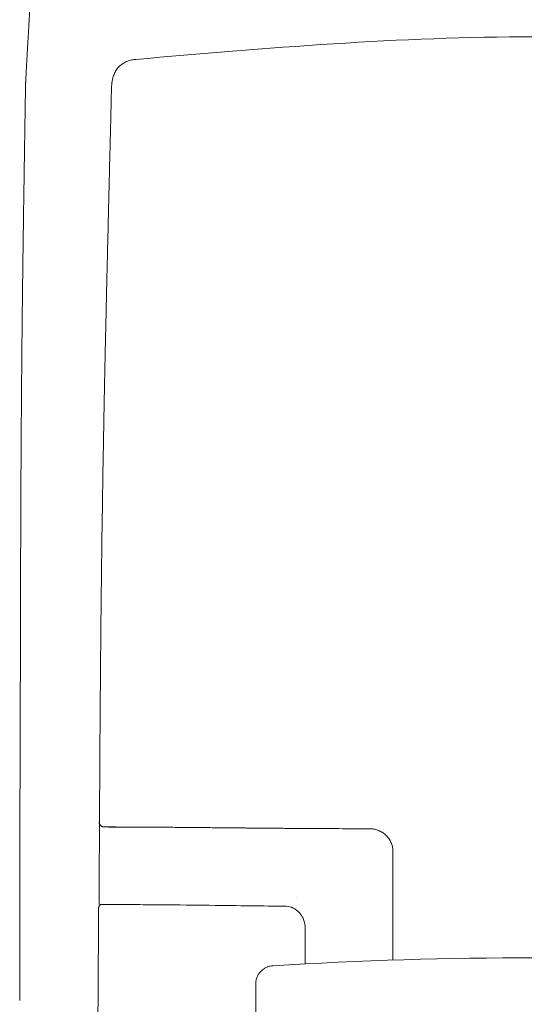
# Model space of a CAD drawing. Units: centimetres. Extents: x 2550 to 3741, y 906 to 1099.
# Drawn here: x 3617 to 3639, y 971 to 1015 of the extents above; entities that cross this region are included whole.
import ezdxf

# ---------------------------------------------------------------- set-up
doc = ezdxf.new("R2010")
doc.units = ezdxf.units.CM
doc.layers.add('Make2D__Visible__Tangents', color=7, linetype='Continuous', lineweight=0)
doc.layers.add('NURUS ELEVATION', color=7, linetype='Continuous')

# ---------------------------------------------------------------- blocks, each defined once
blk = doc.blocks.new('Me Too Comfort W_HR_LS_FRONT')
at = {"layer": 'Make2D__Visible__Tangents', "color": 7, "lineweight": 5}
for p, q in [((3945.801, 979.366), (3945.799, 979.37)), ((3954.414, 976.174), (3954.412, 976.174))]:
    blk.add_line(p, q, dxfattribs=at)
blk.add_lwpolyline([(3945.798, 979.374), (3945.8, 979.368), (3945.802, 979.366)], dxfattribs=at)
for points, knots in [([(3942.559, 1011.703), (3942.559, 1011.707), (3942.559, 1011.711), (3942.559, 1011.715), (3942.56, 1011.727), (3942.561, 1011.739), (3942.561, 1011.75), (3942.562, 1011.763), (3942.562, 1011.776), (3942.563, 1011.789), (3942.564, 1011.803), (3942.564, 1011.816), (3942.565, 1011.83), (3942.566, 1011.845), (3942.566, 1011.86), (3942.567, 1011.875), (3942.568, 1011.891), (3942.569, 1011.907), (3942.569, 1011.923), (3942.57, 1011.941), (3942.571, 1011.958), (3942.572, 1011.975), (3942.573, 1011.994), (3942.574, 1012.013), (3942.575, 1012.031), (3942.576, 1012.051), (3942.577, 1012.072), (3942.578, 1012.092), (3942.579, 1012.114), (3942.58, 1012.136), (3942.581, 1012.157), (3942.582, 1012.181), (3942.583, 1012.205), (3942.585, 1012.229), (3942.586, 1012.254), (3942.587, 1012.28), (3942.589, 1012.306), (3942.59, 1012.334), (3942.592, 1012.362), (3942.593, 1012.39), (3942.595, 1012.421), (3942.596, 1012.451), (3942.598, 1012.482), (3942.6, 1012.515), (3942.602, 1012.548), (3942.604, 1012.582), (3942.606, 1012.618), (3942.608, 1012.655), (3942.61, 1012.691), (3942.612, 1012.731), (3942.614, 1012.771), (3942.616, 1012.811), (3942.619, 1012.854), (3942.621, 1012.897), (3942.624, 1012.941), (3942.626, 1012.988), (3942.629, 1013.036), (3942.632, 1013.083), (3942.635, 1013.135), (3942.638, 1013.187), (3942.641, 1013.24), (3942.645, 1013.298), (3942.648, 1013.356), (3942.651, 1013.414), (3942.655, 1013.478), (3942.659, 1013.543), (3942.663, 1013.607), (3942.667, 1013.679), (3942.671, 1013.75), (3942.675, 1013.822), (3942.68, 1013.903), (3942.685, 1013.984), (3942.689, 1014.065), (3942.694, 1014.155), (3942.699, 1014.244), (3942.704, 1014.333), (3942.708, 1014.42), (3942.713, 1014.508), (3942.718, 1014.595), (3942.722, 1014.673), (3942.727, 1014.752), (3942.732, 1014.83), (3942.737, 1014.902), (3942.743, 1014.972), (3942.75, 1015.043), (3942.757, 1015.107), (3942.764, 1015.17), (3942.774, 1015.233), (3942.782, 1015.29), (3942.792, 1015.346), (3942.804, 1015.401), (3942.815, 1015.451), (3942.827, 1015.499), (3942.842, 1015.547), (3942.855, 1015.589), (3942.87, 1015.631), (3942.887, 1015.671), (3942.902, 1015.707), (3942.918, 1015.741), (3942.937, 1015.774), (3942.953, 1015.804), (3942.972, 1015.832), (3942.992, 1015.859), (3943.011, 1015.885), (3943.031, 1015.91), (3943.053, 1015.932), (3943.076, 1015.956), (3943.1, 1015.978), (3943.126, 1015.999), (3943.154, 1016.021), (3943.184, 1016.042), (3943.214, 1016.061), (3943.249, 1016.082), (3943.284, 1016.101), (3943.321, 1016.119), (3943.362, 1016.138), (3943.403, 1016.155), (3943.446, 1016.17), (3943.494, 1016.187), (3943.542, 1016.202), (3943.591, 1016.216), (3943.646, 1016.231), (3943.701, 1016.244), (3943.757, 1016.256), (3943.82, 1016.269), (3943.883, 1016.281), (3943.946, 1016.291), (3944.018, 1016.303), (3944.089, 1016.314), (3944.161, 1016.325), (3944.243, 1016.337), (3944.325, 1016.348), (3944.407, 1016.36), (3944.498, 1016.372), (3944.59, 1016.384), (3944.682, 1016.397), (3944.769, 1016.408), (3944.856, 1016.42), (3944.944, 1016.431), (3945.023, 1016.441), (3945.103, 1016.452), (3945.184, 1016.462), (3945.256, 1016.471), (3945.329, 1016.48), (3945.402, 1016.49), (3945.469, 1016.498), (3945.535, 1016.506), (3945.602, 1016.514), (3945.663, 1016.522), (3945.724, 1016.529), (3945.786, 1016.537), (3945.842, 1016.543), (3945.898, 1016.55), (3945.954, 1016.557), (3946.005, 1016.563), (3946.057, 1016.569), (3946.108, 1016.576), (3946.155, 1016.581), (3946.202, 1016.587), (3946.25, 1016.592), (3946.291, 1016.597), (3946.333, 1016.602), (3946.375, 1016.607), (3946.413, 1016.612), (3946.451, 1016.616), (3946.489, 1016.621), (3946.525, 1016.625), (3946.561, 1016.629), (3946.597, 1016.633), (3946.624, 1016.637), (3946.65, 1016.64), (3946.677, 1016.643)], [0, 0, 0, 0, 1, 1, 1, 2, 2, 2, 3, 3, 3, 4, 4, 4, 5, 5, 5, 6, 6, 6, 7, 7, 7, 8, 8, 8, 9, 9, 9, 10, 10, 10, 11, 11, 11, 12, 12, 12, 13, 13, 13, 14, 14, 14, 15, 15, 15, 16, 16, 16, 17, 17, 17, 18, 18, 18, 19, 19, 19, 20, 20, 20, 21, 21, 21, 22, 22, 22, 23, 23, 23, 24, 24, 24, 25, 25, 25, 26, 26, 26, 27, 27, 27, 28, 28, 28, 29, 29, 29, 30, 30, 30, 31, 31, 31, 32, 32, 32, 33, 33, 33, 34, 34, 34, 35, 35, 35, 36, 36, 36, 37, 37, 37, 38, 38, 38, 39, 39, 39, 40, 40, 40, 41, 41, 41, 42, 42, 42, 43, 43, 43, 44, 44, 44, 45, 45, 45, 46, 46, 46, 47, 47, 47, 48, 48, 48, 49, 49, 49, 50, 50, 50, 51, 51, 51, 52, 52, 52, 53, 53, 53, 54, 54, 54, 55, 55, 55, 56, 56, 56, 57, 57, 57, 57]), ([(3964.831, 1013.818), (3961.89, 1013.817), (3958.935, 1013.693), (3956.035, 1013.509), (3953.049, 1013.32), (3950.146, 1013.07), (3947.385, 1012.828)], [0, 0, 0, 0, 1, 1, 1, 2, 2, 2, 2]), ([(3947.385, 1012.828), (3947.303, 1012.821), (3947.224, 1012.808), (3947.149, 1012.789), (3947.07, 1012.769), (3946.996, 1012.742), (3946.928, 1012.709), (3946.893, 1012.693), (3946.86, 1012.675), (3946.828, 1012.655), (3946.797, 1012.635), (3946.766, 1012.614), (3946.738, 1012.592), (3946.709, 1012.57), (3946.682, 1012.546), (3946.657, 1012.521), (3946.632, 1012.496), (3946.608, 1012.47), (3946.587, 1012.443), (3946.565, 1012.416), (3946.545, 1012.388), (3946.527, 1012.359), (3946.509, 1012.331), (3946.492, 1012.301), (3946.476, 1012.27), (3946.444, 1012.208), (3946.418, 1012.142), (3946.396, 1012.07), (3946.385, 1012.033), (3946.375, 1011.996), (3946.366, 1011.957), (3946.364, 1011.948), (3946.362, 1011.938), (3946.36, 1011.928)], [0, 0, 0, 0, 1, 1, 1, 2, 2, 2, 3, 3, 3, 4, 4, 4, 5, 5, 5, 6, 6, 6, 7, 7, 7, 8, 8, 8, 9, 9, 9, 10, 10, 10, 11, 11, 11, 11]), ([(3946.36, 1011.928), (3946.355, 1011.904), (3946.35, 1011.879), (3946.346, 1011.854), (3946.338, 1011.806), (3946.332, 1011.756), (3946.327, 1011.706), (3946.323, 1011.655), (3946.32, 1011.604), (3946.318, 1011.552)], [0, 0, 0, 0, 1, 1, 1, 2, 2, 2, 3, 3, 3, 3]), ([(3942.311, 971.658), (3942.311, 971.672), (3942.311, 971.686), (3942.311, 971.7), (3942.311, 971.725), (3942.311, 971.75), (3942.311, 971.775), (3942.31, 971.802), (3942.31, 971.83), (3942.31, 971.857), (3942.31, 971.887), (3942.31, 971.917), (3942.31, 971.947), (3942.31, 971.979), (3942.309, 972.012), (3942.309, 972.045), (3942.309, 972.08), (3942.309, 972.116), (3942.309, 972.151), (3942.309, 972.19), (3942.309, 972.228), (3942.308, 972.267), (3942.308, 972.308), (3942.308, 972.35), (3942.308, 972.392), (3942.308, 972.437), (3942.308, 972.482), (3942.307, 972.527), (3942.307, 972.576), (3942.307, 972.625), (3942.307, 972.674), (3942.307, 972.728), (3942.307, 972.781), (3942.306, 972.834), (3942.306, 972.892), (3942.306, 972.95), (3942.306, 973.007), (3942.306, 973.07), (3942.306, 973.133), (3942.305, 973.196), (3942.305, 973.264), (3942.305, 973.333), (3942.305, 973.401), (3942.305, 973.475), (3942.305, 973.55), (3942.304, 973.624), (3942.304, 973.706), (3942.304, 973.787), (3942.304, 973.868), (3942.304, 973.957), (3942.304, 974.045), (3942.304, 974.134), (3942.303, 974.231), (3942.303, 974.328), (3942.303, 974.425), (3942.303, 974.531), (3942.303, 974.637), (3942.303, 974.744), (3942.303, 974.86), (3942.303, 974.977), (3942.303, 975.094), (3942.303, 975.222), (3942.303, 975.351), (3942.303, 975.479), (3942.303, 975.621), (3942.303, 975.763), (3942.303, 975.905), (3942.303, 976.063), (3942.304, 976.22), (3942.304, 976.378), (3942.304, 976.553), (3942.304, 976.729), (3942.305, 976.904), (3942.305, 977.101), (3942.305, 977.298), (3942.306, 977.494), (3942.306, 977.717), (3942.307, 977.939), (3942.307, 978.162), (3942.308, 978.416), (3942.309, 978.67), (3942.309, 978.924), (3942.31, 979.191), (3942.311, 979.459), (3942.312, 979.727), (3942.313, 979.972), (3942.314, 980.217), (3942.314, 980.462), (3942.315, 980.686), (3942.316, 980.91), (3942.317, 981.134), (3942.317, 981.336), (3942.318, 981.538), (3942.319, 981.741), (3942.319, 981.922), (3942.32, 982.103), (3942.321, 982.285), (3942.321, 982.444), (3942.322, 982.604), (3942.322, 982.765), (3942.323, 982.905), (3942.323, 983.045), (3942.324, 983.186), (3942.324, 983.31), (3942.324, 983.434), (3942.325, 983.558), (3942.325, 983.672), (3942.325, 983.786), (3942.326, 983.9), (3942.326, 984.02), (3942.326, 984.14), (3942.327, 984.259), (3942.327, 984.394), (3942.328, 984.528), (3942.328, 984.662), (3942.328, 984.817), (3942.329, 984.97), (3942.329, 985.123), (3942.33, 985.299), (3942.33, 985.475), (3942.331, 985.649), (3942.331, 985.848), (3942.332, 986.045), (3942.332, 986.243), (3942.333, 986.463), (3942.333, 986.683), (3942.334, 986.903), (3942.334, 987.145), (3942.335, 987.387), (3942.335, 987.629), (3942.336, 987.896), (3942.336, 988.162), (3942.337, 988.428), (3942.338, 988.722), (3942.338, 989.016), (3942.339, 989.31), (3942.34, 989.637), (3942.341, 989.963), (3942.342, 990.289), (3942.343, 990.653), (3942.344, 991.016), (3942.345, 991.38), (3942.346, 991.789), (3942.348, 992.197), (3942.349, 992.606), (3942.351, 993.069), (3942.353, 993.533), (3942.355, 993.996), (3942.358, 994.523), (3942.361, 995.05), (3942.364, 995.577), (3942.367, 996.086), (3942.37, 996.596), (3942.374, 997.105), (3942.377, 997.565), (3942.38, 998.024), (3942.384, 998.483), (3942.388, 998.897), (3942.391, 999.311), (3942.395, 999.724), (3942.399, 1000.096), (3942.402, 1000.469), (3942.406, 1000.841), (3942.41, 1001.177), (3942.413, 1001.512), (3942.417, 1001.847), (3942.42, 1002.151), (3942.424, 1002.453), (3942.428, 1002.755), (3942.431, 1003.029), (3942.434, 1003.302), (3942.438, 1003.575), (3942.441, 1003.822), (3942.444, 1004.069), (3942.447, 1004.316), (3942.45, 1004.539), (3942.453, 1004.762), (3942.456, 1004.985), (3942.459, 1005.187), (3942.462, 1005.389), (3942.465, 1005.591), (3942.467, 1005.775), (3942.47, 1005.958), (3942.473, 1006.141), (3942.475, 1006.307), (3942.478, 1006.473), (3942.48, 1006.639), (3942.482, 1006.791), (3942.485, 1006.942), (3942.487, 1007.093), (3942.489, 1007.23), (3942.491, 1007.368), (3942.493, 1007.505), (3942.495, 1007.63), (3942.497, 1007.756), (3942.499, 1007.881), (3942.5, 1007.995), (3942.502, 1008.11), (3942.504, 1008.224), (3942.506, 1008.328), (3942.507, 1008.433), (3942.509, 1008.537), (3942.51, 1008.632), (3942.512, 1008.728), (3942.513, 1008.823), (3942.515, 1008.911), (3942.516, 1008.998), (3942.517, 1009.085), (3942.519, 1009.165), (3942.52, 1009.246), (3942.521, 1009.326), (3942.522, 1009.399), (3942.523, 1009.472), (3942.525, 1009.546), (3942.526, 1009.613), (3942.527, 1009.681), (3942.528, 1009.748), (3942.529, 1009.81), (3942.53, 1009.872), (3942.531, 1009.933), (3942.532, 1009.99), (3942.532, 1010.047), (3942.533, 1010.104), (3942.534, 1010.156), (3942.535, 1010.209), (3942.536, 1010.261), (3942.537, 1010.309), (3942.537, 1010.357), (3942.538, 1010.406), (3942.539, 1010.45), (3942.54, 1010.494), (3942.54, 1010.539), (3942.541, 1010.579), (3942.542, 1010.62), (3942.542, 1010.661), (3942.543, 1010.699), (3942.543, 1010.737), (3942.544, 1010.774), (3942.545, 1010.809), (3942.545, 1010.844), (3942.546, 1010.878), (3942.546, 1010.91), (3942.547, 1010.942), (3942.547, 1010.974), (3942.548, 1011.004), (3942.548, 1011.034), (3942.549, 1011.063), (3942.549, 1011.091), (3942.55, 1011.118), (3942.55, 1011.145), (3942.55, 1011.17), (3942.551, 1011.196), (3942.551, 1011.221), (3942.552, 1011.244), (3942.552, 1011.267), (3942.552, 1011.291), (3942.553, 1011.312), (3942.553, 1011.334), (3942.553, 1011.355), (3942.554, 1011.375), (3942.554, 1011.394), (3942.554, 1011.414), (3942.555, 1011.432), (3942.555, 1011.45), (3942.555, 1011.468), (3942.555, 1011.484), (3942.556, 1011.501), (3942.556, 1011.517), (3942.556, 1011.532), (3942.556, 1011.547), (3942.557, 1011.562), (3942.557, 1011.575), (3942.557, 1011.589), (3942.557, 1011.602), (3942.557, 1011.614), (3942.558, 1011.627), (3942.558, 1011.639), (3942.558, 1011.65), (3942.558, 1011.662), (3942.558, 1011.673), (3942.559, 1011.683), (3942.559, 1011.693), (3942.559, 1011.703)], [0, 0, 0, 0, 1, 1, 1, 2, 2, 2, 3, 3, 3, 4, 4, 4, 5, 5, 5, 6, 6, 6, 7, 7, 7, 8, 8, 8, 9, 9, 9, 10, 10, 10, 11, 11, 11, 12, 12, 12, 13, 13, 13, 14, 14, 14, 15, 15, 15, 16, 16, 16, 17, 17, 17, 18, 18, 18, 19, 19, 19, 20, 20, 20, 21, 21, 21, 22, 22, 22, 23, 23, 23, 24, 24, 24, 25, 25, 25, 26, 26, 26, 27, 27, 27, 28, 28, 28, 29, 29, 29, 30, 30, 30, 31, 31, 31, 32, 32, 32, 33, 33, 33, 34, 34, 34, 35, 35, 35, 36, 36, 36, 37, 37, 37, 38, 38, 38, 39, 39, 39, 40, 40, 40, 41, 41, 41, 42, 42, 42, 43, 43, 43, 44, 44, 44, 45, 45, 45, 46, 46, 46, 47, 47, 47, 48, 48, 48, 49, 49, 49, 50, 50, 50, 51, 51, 51, 52, 52, 52, 53, 53, 53, 54, 54, 54, 55, 55, 55, 56, 56, 56, 57, 57, 57, 58, 58, 58, 59, 59, 59, 60, 60, 60, 61, 61, 61, 62, 62, 62, 63, 63, 63, 64, 64, 64, 65, 65, 65, 66, 66, 66, 67, 67, 67, 68, 68, 68, 69, 69, 69, 70, 70, 70, 71, 71, 71, 72, 72, 72, 73, 73, 73, 74, 74, 74, 75, 75, 75, 76, 76, 76, 77, 77, 77, 78, 78, 78, 79, 79, 79, 80, 80, 80, 81, 81, 81, 82, 82, 82, 83, 83, 83, 84, 84, 84, 85, 85, 85, 86, 86, 86, 87, 87, 87, 88, 88, 88, 89, 89, 89, 90, 90, 90, 91, 91, 91, 92, 92, 92, 93, 93, 93, 94, 94, 94, 94]), ([(3946.318, 1011.552), (3946.318, 1011.52), (3946.317, 1011.489), (3946.316, 1011.458), (3946.314, 1011.38), (3946.312, 1011.302), (3946.31, 1011.223), (3946.308, 1011.138), (3946.306, 1011.053), (3946.304, 1010.968), (3946.302, 1010.875), (3946.3, 1010.782), (3946.298, 1010.689), (3946.295, 1010.589), (3946.293, 1010.488), (3946.29, 1010.386), (3946.288, 1010.277), (3946.285, 1010.167), (3946.283, 1010.056), (3946.28, 1009.937), (3946.277, 1009.817), (3946.274, 1009.696), (3946.271, 1009.566), (3946.267, 1009.435), (3946.264, 1009.303), (3946.261, 1009.16), (3946.257, 1009.017), (3946.254, 1008.874), (3946.25, 1008.718), (3946.246, 1008.561), (3946.242, 1008.405), (3946.238, 1008.233), (3946.234, 1008.062), (3946.23, 1007.89), (3946.225, 1007.703), (3946.221, 1007.515), (3946.216, 1007.327), (3946.211, 1007.121), (3946.206, 1006.915), (3946.201, 1006.709), (3946.196, 1006.483), (3946.19, 1006.256), (3946.185, 1006.029), (3946.179, 1005.78), (3946.173, 1005.531), (3946.167, 1005.282), (3946.16, 1005.008), (3946.153, 1004.733), (3946.147, 1004.458), (3946.14, 1004.155), (3946.132, 1003.852), (3946.125, 1003.548), (3946.117, 1003.214), (3946.11, 1002.879), (3946.102, 1002.544), (3946.093, 1002.173), (3946.085, 1001.803), (3946.077, 1001.431), (3946.067, 1001.021), (3946.058, 1000.61), (3946.049, 1000.198), (3946.04, 999.743), (3946.03, 999.286), (3946.02, 998.829), (3946.01, 998.321), (3946, 997.813), (3945.99, 997.303), (3945.979, 996.734), (3945.969, 996.164), (3945.959, 995.594), (3945.947, 994.952), (3945.937, 994.309), (3945.927, 993.666), (3945.916, 992.937), (3945.906, 992.208), (3945.896, 991.477), (3945.885, 990.643), (3945.875, 989.808), (3945.866, 988.973), (3945.857, 988.145), (3945.849, 987.317), (3945.842, 986.488), (3945.835, 985.733), (3945.829, 984.977), (3945.824, 984.222), (3945.818, 983.533), (3945.814, 982.845), (3945.809, 982.157), (3945.806, 981.53), (3945.802, 980.905), (3945.798, 980.279), (3945.795, 979.71), (3945.792, 979.142), (3945.789, 978.574), (3945.787, 978.053), (3945.785, 977.533), (3945.782, 977.012), (3945.781, 976.627), (3945.779, 976.241), (3945.777, 975.855)], [0, 0, 0, 0, 1, 1, 1, 2, 2, 2, 3, 3, 3, 4, 4, 4, 5, 5, 5, 6, 6, 6, 7, 7, 7, 8, 8, 8, 9, 9, 9, 10, 10, 10, 11, 11, 11, 12, 12, 12, 13, 13, 13, 14, 14, 14, 15, 15, 15, 16, 16, 16, 17, 17, 17, 18, 18, 18, 19, 19, 19, 20, 20, 20, 21, 21, 21, 22, 22, 22, 23, 23, 23, 24, 24, 24, 25, 25, 25, 26, 26, 26, 27, 27, 27, 28, 28, 28, 29, 29, 29, 30, 30, 30, 31, 31, 31, 32, 32, 32, 33, 33, 33, 33]), ([(3945.807, 979.357), (3945.809, 979.353), (3945.811, 979.35), (3945.813, 979.347), (3945.817, 979.34), (3945.822, 979.334), (3945.827, 979.328), (3945.833, 979.321), (3945.839, 979.315), (3945.845, 979.309), (3945.851, 979.303), (3945.858, 979.298), (3945.864, 979.293), (3945.872, 979.287), (3945.879, 979.282), (3945.887, 979.278), (3945.894, 979.273), (3945.903, 979.269), (3945.911, 979.265), (3945.919, 979.261), (3945.928, 979.258), (3945.936, 979.256), (3945.945, 979.253), (3945.954, 979.251), (3945.963, 979.25), (3945.972, 979.248), (3945.98, 979.247), (3945.989, 979.247), (3945.991, 979.247), (3945.993, 979.247), (3945.994, 979.247)], [0, 0, 0, 0, 1, 1, 1, 2, 2, 2, 3, 3, 3, 4, 4, 4, 5, 5, 5, 6, 6, 6, 7, 7, 7, 8, 8, 8, 9, 9, 9, 10, 10, 10, 10]), ([(3953.118, 979.193), (3952.445, 979.199), (3951.76, 979.205), (3951.04, 979.212), (3950.393, 979.219), (3949.67, 979.225), (3948.838, 979.232), (3948.422, 979.235), (3947.979, 979.238), (3947.506, 979.241), (3947.032, 979.243), (3946.527, 979.245), (3945.986, 979.246)], [0, 0, 0, 0, 1, 1, 1, 2, 2, 2, 3, 3, 3, 4, 4, 4, 4]), ([(3945.994, 979.247), (3946.049, 979.247), (3946.104, 979.247), (3946.158, 979.247), (3946.282, 979.246), (3946.405, 979.246), (3946.529, 979.246), (3946.669, 979.245), (3946.808, 979.245), (3946.948, 979.244), (3947.101, 979.244), (3947.255, 979.243), (3947.408, 979.242), (3947.573, 979.241), (3947.739, 979.24), (3947.904, 979.239), (3948.074, 979.238), (3948.245, 979.237), (3948.416, 979.236), (3948.574, 979.235), (3948.733, 979.234), (3948.891, 979.233), (3949.034, 979.231), (3949.178, 979.23), (3949.321, 979.229), (3949.452, 979.228), (3949.583, 979.227), (3949.715, 979.226), (3949.836, 979.225), (3949.956, 979.224), (3950.078, 979.222), (3950.189, 979.221), (3950.301, 979.22), (3950.413, 979.219), (3950.516, 979.218), (3950.619, 979.217), (3950.722, 979.216), (3950.817, 979.216), (3950.912, 979.215), (3951.007, 979.214), (3951.095, 979.213), (3951.182, 979.212), (3951.27, 979.211), (3951.35, 979.21), (3951.43, 979.21), (3951.511, 979.209), (3951.583, 979.208), (3951.655, 979.207), (3951.728, 979.207), (3951.8, 979.206), (3951.873, 979.205), (3951.946, 979.205), (3952.022, 979.204), (3952.099, 979.203), (3952.176, 979.202), (3952.25, 979.202), (3952.324, 979.201), (3952.398, 979.2), (3952.466, 979.199), (3952.533, 979.199), (3952.601, 979.198), (3952.664, 979.198), (3952.726, 979.197), (3952.789, 979.196), (3952.848, 979.196), (3952.908, 979.195), (3952.968, 979.195), (3953.03, 979.194), (3953.092, 979.194), (3953.154, 979.193), (3953.221, 979.193), (3953.289, 979.192), (3953.357, 979.192), (3953.432, 979.191), (3953.507, 979.19), (3953.581, 979.19), (3953.663, 979.189), (3953.746, 979.188), (3953.828, 979.188), (3953.918, 979.187), (3954.009, 979.186), (3954.1, 979.186), (3954.2, 979.185), (3954.3, 979.184), (3954.401, 979.184), (3954.509, 979.183), (3954.618, 979.182), (3954.728, 979.182)], [0, 0, 0, 0, 1, 1, 1, 2, 2, 2, 3, 3, 3, 4, 4, 4, 5, 5, 5, 6, 6, 6, 7, 7, 7, 8, 8, 8, 9, 9, 9, 10, 10, 10, 11, 11, 11, 12, 12, 12, 13, 13, 13, 14, 14, 14, 15, 15, 15, 16, 16, 16, 17, 17, 17, 18, 18, 18, 19, 19, 19, 20, 20, 20, 21, 21, 21, 22, 22, 22, 23, 23, 23, 24, 24, 24, 25, 25, 25, 26, 26, 26, 27, 27, 27, 28, 28, 28, 29, 29, 29, 29]), ([(3954.728, 979.182), (3954.877, 979.181), (3955.027, 979.18), (3955.177, 979.179), (3955.347, 979.178), (3955.517, 979.177), (3955.688, 979.176), (3955.878, 979.175), (3956.068, 979.174), (3956.259, 979.173), (3956.473, 979.172), (3956.687, 979.171), (3956.902, 979.171), (3957.141, 979.171), (3957.381, 979.171), (3957.622, 979.171)], [0, 0, 0, 0, 1, 1, 1, 2, 2, 2, 3, 3, 3, 4, 4, 4, 5, 5, 5, 5]), ([(3957.622, 979.171), (3957.649, 979.172), (3957.675, 979.17), (3957.702, 979.168), (3957.733, 979.166), (3957.765, 979.162), (3957.796, 979.157), (3957.827, 979.151), (3957.858, 979.144), (3957.889, 979.136), (3957.919, 979.127), (3957.949, 979.118), (3957.979, 979.107), (3958.008, 979.095), (3958.037, 979.083), (3958.065, 979.069), (3958.094, 979.055), (3958.121, 979.04), (3958.148, 979.024), (3958.175, 979.008), (3958.201, 978.99), (3958.226, 978.971), (3958.252, 978.953), (3958.276, 978.933), (3958.299, 978.912), (3958.323, 978.891), (3958.345, 978.869), (3958.366, 978.846), (3958.388, 978.823), (3958.408, 978.799), (3958.427, 978.774), (3958.446, 978.75), (3958.464, 978.724), (3958.481, 978.697), (3958.498, 978.671), (3958.513, 978.644), (3958.527, 978.616), (3958.541, 978.588), (3958.554, 978.56), (3958.565, 978.531), (3958.577, 978.501), (3958.587, 978.472), (3958.595, 978.442), (3958.604, 978.412), (3958.611, 978.382), (3958.617, 978.351), (3958.622, 978.32), (3958.626, 978.29), (3958.629, 978.259), (3958.631, 978.232), (3958.632, 978.206), (3958.632, 978.18)], [0, 0, 0, 0, 1, 1, 1, 2, 2, 2, 3, 3, 3, 4, 4, 4, 5, 5, 5, 6, 6, 6, 7, 7, 7, 8, 8, 8, 9, 9, 9, 10, 10, 10, 11, 11, 11, 12, 12, 12, 13, 13, 13, 14, 14, 14, 15, 15, 15, 16, 16, 16, 17, 17, 17, 17]), ([(3945.755, 975.688), (3945.755, 975.682), (3945.755, 975.675), (3945.755, 975.669), (3945.754, 975.49), (3945.753, 975.311), (3945.752, 975.132), (3945.751, 974.97), (3945.75, 974.807), (3945.749, 974.644), (3945.748, 974.498), (3945.748, 974.351), (3945.747, 974.204), (3945.746, 974.072), (3945.745, 973.941), (3945.744, 973.809), (3945.744, 973.681), (3945.743, 973.552), (3945.742, 973.424), (3945.741, 973.28), (3945.74, 973.136), (3945.739, 972.992), (3945.738, 972.859), (3945.738, 972.726), (3945.737, 972.593), (3945.736, 972.474), (3945.735, 972.354), (3945.734, 972.235), (3945.734, 972.109), (3945.733, 971.983), (3945.732, 971.858), (3945.731, 971.717), (3945.73, 971.576), (3945.729, 971.436), (3945.728, 971.275), (3945.727, 971.115), (3945.726, 970.956), (3945.725, 970.774), (3945.724, 970.593), (3945.722, 970.413), (3945.721, 970.214), (3945.72, 970.015), (3945.718, 969.818), (3945.717, 969.634), (3945.716, 969.451), (3945.715, 969.267), (3945.714, 969.099), (3945.713, 968.931), (3945.712, 968.763), (3945.711, 968.608), (3945.71, 968.454), (3945.709, 968.3), (3945.708, 968.158), (3945.708, 968.016), (3945.707, 967.874), (3945.706, 967.744), (3945.706, 967.613), (3945.705, 967.482), (3945.704, 967.36), (3945.704, 967.238), (3945.703, 967.117), (3945.703, 966.984), (3945.702, 966.851), (3945.702, 966.718), (3945.701, 966.569), (3945.701, 966.419), (3945.7, 966.27), (3945.7, 966.101), (3945.699, 965.932), (3945.699, 965.763), (3945.698, 965.57), (3945.698, 965.377), (3945.698, 965.184), (3945.698, 964.987), (3945.698, 964.79), (3945.698, 964.594), (3945.698, 964.413), (3945.698, 964.232), (3945.698, 964.052), (3945.698, 963.886), (3945.699, 963.72), (3945.699, 963.554), (3945.7, 963.402), (3945.7, 963.25), (3945.701, 963.098), (3945.701, 962.958), (3945.702, 962.819), (3945.702, 962.679), (3945.703, 962.551), (3945.704, 962.423), (3945.705, 962.295), (3945.705, 962.177), (3945.706, 962.06), (3945.707, 961.942), (3945.708, 961.834), (3945.709, 961.725), (3945.709, 961.617), (3945.71, 961.518), (3945.711, 961.418), (3945.712, 961.319), (3945.713, 961.227), (3945.714, 961.135), (3945.715, 961.044), (3945.716, 960.959), (3945.716, 960.875), (3945.717, 960.79), (3945.718, 960.713), (3945.719, 960.635), (3945.72, 960.557), (3945.721, 960.485), (3945.722, 960.414), (3945.723, 960.342), (3945.723, 960.276), (3945.724, 960.21), (3945.725, 960.143), (3945.726, 960.082), (3945.727, 960.021), (3945.728, 959.96), (3945.728, 959.904), (3945.729, 959.847), (3945.73, 959.791), (3945.731, 959.739), (3945.732, 959.687), (3945.732, 959.635), (3945.733, 959.587), (3945.734, 959.538), (3945.735, 959.49), (3945.735, 959.446), (3945.736, 959.401), (3945.737, 959.357), (3945.738, 959.316), (3945.738, 959.275), (3945.739, 959.234), (3945.74, 959.196), (3945.74, 959.158), (3945.741, 959.119), (3945.741, 959.118), (3945.741, 959.117), (3945.741, 959.116)], [0, 0, 0, 0, 1, 1, 1, 2, 2, 2, 3, 3, 3, 4, 4, 4, 5, 5, 5, 6, 6, 6, 7, 7, 7, 8, 8, 8, 9, 9, 9, 10, 10, 10, 11, 11, 11, 12, 12, 12, 13, 13, 13, 14, 14, 14, 15, 15, 15, 16, 16, 16, 17, 17, 17, 18, 18, 18, 19, 19, 19, 20, 20, 20, 21, 21, 21, 22, 22, 22, 23, 23, 23, 24, 24, 24, 25, 25, 25, 26, 26, 26, 27, 27, 27, 28, 28, 28, 29, 29, 29, 30, 30, 30, 31, 31, 31, 32, 32, 32, 33, 33, 33, 34, 34, 34, 35, 35, 35, 36, 36, 36, 37, 37, 37, 38, 38, 38, 39, 39, 39, 40, 40, 40, 41, 41, 41, 42, 42, 42, 43, 43, 43, 44, 44, 44, 45, 45, 45, 46, 46, 46, 46]), ([(3945.785, 975.791), (3945.783, 975.787), (3945.78, 975.782), (3945.777, 975.778), (3945.774, 975.771), (3945.771, 975.765), (3945.768, 975.757), (3945.766, 975.751), (3945.763, 975.744), (3945.762, 975.737), (3945.76, 975.73), (3945.758, 975.723), (3945.757, 975.715), (3945.756, 975.709), (3945.756, 975.701), (3945.755, 975.694), (3945.755, 975.692), (3945.755, 975.691), (3945.755, 975.689)], [0, 0, 0, 0, 1, 1, 1, 2, 2, 2, 3, 3, 3, 4, 4, 4, 5, 5, 5, 6, 6, 6, 6]), ([(3945.823, 975.835), (3945.823, 975.834), (3945.823, 975.834), (3945.823, 975.834), (3945.817, 975.829), (3945.811, 975.824), (3945.806, 975.818), (3945.801, 975.813), (3945.796, 975.807), (3945.792, 975.801), (3945.79, 975.798), (3945.787, 975.795), (3945.785, 975.791)], [0, 0, 0, 0, 1, 1, 1, 2, 2, 2, 3, 3, 3, 4, 4, 4, 4]), ([(3945.879, 975.866), (3945.879, 975.866), (3945.879, 975.866), (3945.877, 975.865), (3945.874, 975.864), (3945.866, 975.862), (3945.848, 975.852), (3945.841, 975.848), (3945.833, 975.843), (3945.823, 975.835)], [0, 0, 0, 0, 1, 1, 1, 2, 2, 2, 3, 3, 3, 3]), ([(3953.885, 975.782), (3953.434, 975.786), (3952.938, 975.791), (3952.396, 975.798), (3951.853, 975.804), (3951.265, 975.812), (3950.614, 975.82), (3949.964, 975.827), (3949.254, 975.835), (3948.458, 975.841), (3947.687, 975.848), (3946.829, 975.853), (3945.854, 975.855)], [0, 0, 0, 0, 1, 1, 1, 2, 2, 2, 3, 3, 3, 4, 4, 4, 4]), ([(3954.165, 975.746), (3954.171, 975.744), (3954.177, 975.741), (3954.184, 975.739), (3954.201, 975.732), (3954.218, 975.726), (3954.235, 975.719), (3954.241, 975.716), (3954.248, 975.714), (3954.254, 975.711)], [0, 0, 0, 0, 1, 1, 1, 2, 2, 2, 3, 3, 3, 3]), ([(3954.647, 975.347), (3954.635, 975.367), (3954.622, 975.386), (3954.608, 975.405), (3954.592, 975.427), (3954.575, 975.449), (3954.557, 975.47), (3954.539, 975.491), (3954.521, 975.511), (3954.501, 975.53), (3954.481, 975.549), (3954.461, 975.567), (3954.44, 975.585), (3954.418, 975.603), (3954.396, 975.619), (3954.373, 975.635), (3954.35, 975.652), (3954.326, 975.667), (3954.302, 975.681), (3954.277, 975.695), (3954.251, 975.708), (3954.225, 975.721), (3954.207, 975.729), (3954.19, 975.736), (3954.172, 975.744)], [0, 0, 0, 0, 1, 1, 1, 2, 2, 2, 3, 3, 3, 4, 4, 4, 5, 5, 5, 6, 6, 6, 7, 7, 7, 8, 8, 8, 8]), ([(3954.79, 974.844), (3954.79, 974.871), (3954.789, 974.897), (3954.787, 974.924), (3954.784, 974.955), (3954.78, 974.986), (3954.774, 975.016), (3954.769, 975.047), (3954.762, 975.078), (3954.753, 975.108), (3954.744, 975.138), (3954.734, 975.168), (3954.723, 975.197), (3954.711, 975.226), (3954.698, 975.254), (3954.684, 975.282), (3954.673, 975.304), (3954.66, 975.325), (3954.647, 975.347)], [0, 0, 0, 0, 1, 1, 1, 2, 2, 2, 3, 3, 3, 4, 4, 4, 5, 5, 5, 6, 6, 6, 6]), ([(3958.632, 975.469), (3958.632, 975.316), (3958.632, 975.164), (3958.632, 975.012), (3958.632, 974.834), (3958.632, 974.655), (3958.632, 974.476), (3958.632, 974.302), (3958.632, 974.128), (3958.632, 973.953), (3958.632, 973.799), (3958.632, 973.644), (3958.632, 973.489), (3958.632, 973.466), (3958.632, 973.444), (3958.632, 973.421)], [0, 0, 0, 0, 1, 1, 1, 2, 2, 2, 3, 3, 3, 4, 4, 4, 5, 5, 5, 5]), ([(3954.79, 973.257), (3954.79, 973.274), (3954.79, 973.29), (3954.79, 973.307), (3954.79, 973.432), (3954.79, 973.558), (3954.79, 973.683), (3954.79, 973.816), (3954.79, 973.949), (3954.79, 974.081), (3954.79, 974.221), (3954.79, 974.361), (3954.79, 974.5), (3954.79, 974.615), (3954.79, 974.73), (3954.79, 974.844)], [0, 0, 0, 0, 1, 1, 1, 2, 2, 2, 3, 3, 3, 4, 4, 4, 5, 5, 5, 5]), ([(3953.013, 973.062), (3953.013, 973.062), (3953.013, 973.063), (3953.013, 973.063), (3953.052, 973.086), (3953.092, 973.106), (3953.134, 973.123), (3953.176, 973.14), (3953.22, 973.152), (3953.264, 973.162), (3953.3, 973.169), (3953.336, 973.174), (3953.372, 973.176)], [0, 0, 0, 0, 1, 1, 1, 2, 2, 2, 3, 3, 3, 4, 4, 4, 4]), ([(3952.629, 972.374), (3952.629, 972.402), (3952.63, 972.43), (3952.633, 972.458), (3952.639, 972.51), (3952.649, 972.561), (3952.664, 972.611), (3952.679, 972.661), (3952.699, 972.71), (3952.724, 972.756), (3952.749, 972.802), (3952.778, 972.846), (3952.811, 972.887), (3952.844, 972.927), (3952.881, 972.964), (3952.922, 972.998), (3952.95, 973.021), (3952.981, 973.043), (3953.013, 973.062)], [0, 0, 0, 0, 1, 1, 1, 2, 2, 2, 3, 3, 3, 4, 4, 4, 5, 5, 5, 6, 6, 6, 6]), ([(3952.632, 964.472), (3952.632, 964.792), (3952.632, 965.123), (3952.632, 965.463), (3952.632, 965.812), (3952.632, 966.171), (3952.632, 966.537), (3952.632, 966.903), (3952.632, 967.277), (3952.632, 967.657), (3952.632, 968.036), (3952.632, 968.422), (3952.632, 968.812), (3952.631, 969.203), (3952.631, 969.598), (3952.631, 969.996), (3952.631, 970.395), (3952.63, 970.796), (3952.63, 971.198), (3952.63, 971.589), (3952.629, 971.982), (3952.629, 972.374)], [0, 0, 0, 0, 1, 1, 1, 2, 2, 2, 3, 3, 3, 4, 4, 4, 5, 5, 5, 6, 6, 6, 7, 7, 7, 7])]:
    blk.add_open_spline(points, degree=3, knots=knots, dxfattribs=at)
for points in [[(3945.777, 979.46), (3945.777, 979.43), (3945.784, 979.4), (3945.798, 979.374)], [(3945.802, 979.366), (3945.803, 979.363), (3945.805, 979.36), (3945.807, 979.357)], [(3945.986, 979.246), (3945.922, 979.249), (3945.848, 979.287), (3945.807, 979.357)], [(3958.632, 978.18), (3958.632, 977.276), (3958.632, 976.372), (3958.632, 975.469)], [(3954.254, 975.711), (3954.13, 975.76), (3954.003, 975.781), (3953.885, 975.782)], [(3953.372, 973.176), (3960.997, 973.641), (3968.797, 973.634), (3976.288, 973.18)]]:
    blk.add_open_spline(points, degree=3, dxfattribs=at)

msp = doc.modelspace()

# ---------------------------------------------------------------- block references
at = {"layer": 'NURUS ELEVATION'}
msp.add_blockref('Me Too Comfort W_HR_LS_FRONT', (-325.654, 0), dxfattribs=at)

doc.saveas('drawing.dxf')
